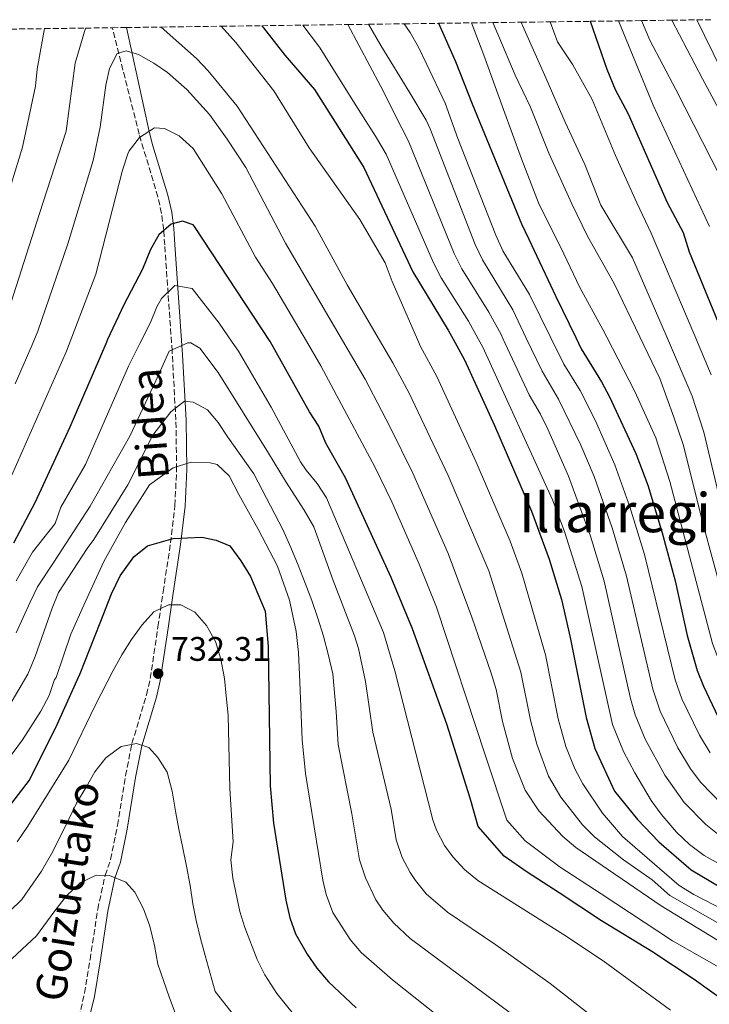
# Model space of a CAD drawing. Units: metres. Extents: x 589785 to 593204, y 4775292 to 4777651.
# Drawn here: x 592054 to 592257, y 4777349 to 4777639 of the extents above; entities that cross this region are included whole.
import ezdxf
from ezdxf.enums import TextEntityAlignment as Align

# ---------------------------------------------------------------- set-up
doc = ezdxf.new("R2010")
doc.units = ezdxf.units.M
doc.header["$MEASUREMENT"] = 0
doc.linetypes.add('DGN Style 3', pattern=[2.435891, 1.739922, -0.695969])
for name, color, linetype, lineweight in [('Camino', 7, 'DGN Style 3', 0), ('Cota de punto acotado terreno', 7, 'Continuous', 0), ('Curva de nivel directora', 30, 'Continuous', 30), ('Curva de nivel intermedia', 30, 'Continuous', 0), ('Margen derecho', 7, 'Continuous', 0), ('Punto acotado terreno (símbolo)', 7, 'Continuous', 0), ('Texto de Área (paraje) menor', 7, 'Continuous', 0), ('Zona arbolada', 92, 'DGN Style 3', 0)]:
    doc.layers.add(name, color=color, linetype=linetype, lineweight=lineweight)
doc.styles.add('Style-Arial', font='arial.ttf')

# ---------------------------------------------------------------- blocks, each defined once
blk = doc.blocks.new('5PATER')
at = {"layer": 'Punto acotado terreno (símbolo)', "linetype": 'Continuous', "lineweight": 0}
h = blk.add_hatch(color=51, dxfattribs=at)
edge = h.paths.add_edge_path()
edge.add_ellipse((0, 0), major_axis=(-0.11, -0.111), ratio=0.999422, start_angle=0, end_angle=360)

msp = doc.modelspace()

# ---------------------------------------------------------------- linework, layer by layer
at = {"layer": 'Camino', "color": 7, "linetype": 'DGN Style 3', "lineweight": 0}
msp.add_polyline3d([(592070.96, 4777342.74, 745), (592073.24, 4777352.33, 742.85), (592074.84, 4777362.16, 741.53), (592077.09, 4777377, 740.5), (592079.26, 4777386.93, 740), (592080.89, 4777391.66, 740.03), (592082.93, 4777401.66, 738.62), (592085.29, 4777416.32, 736.36), (592087.15, 4777425.76, 735), (592091.44, 4777440.06, 733.05), (592092.52, 4777444.85, 732.41), (592094.8, 4777460.04, 730.76), (592096.33, 4777470.32, 729.01), (592098.49, 4777484.67, 725.08), (592099.77, 4777495.73, 722.61), (592100.27, 4777506.34, 720.22), (592100.06, 4777520.83, 716.37), (592098.94, 4777541.12, 709.87), (592097.78, 4777557.97, 705.21), (592096.78, 4777572.29, 700.65), (592096.47, 4777576.78, 699.51), (592095.84, 4777581.58, 698.57), (592094.76, 4777586.42, 697.77), (592089.27, 4777604.82, 695.01), (592081.39, 4777636.15, 687.16)], dxfattribs=at)
at = {"layer": 'Curva de nivel directora', "color": 30, "linetype": 'Continuous', "lineweight": 30, "flags": 128}
for points, elevation in [([(592125.31, 4777636.74), (592125.85, 4777636.16), (592132.1, 4777628.11), (592140.74, 4777617.98), (592155.27, 4777595.08), (592169.66, 4777564.36), (592180.07, 4777547.25), (592181.55, 4777544.59), (592184.91, 4777538.51), (592193.66, 4777519.23), (592204.54, 4777494), (592209.75, 4777479.93), (592213.34, 4777468.07), (592215.96, 4777456.87), (592220.61, 4777433.41), (592223.16, 4777424.27), (592228.96, 4777411.68), (592235.72, 4777403.39), (592242.01, 4777396.86), (592251.43, 4777388.61), (592263.03, 4777381.72)], 675), ([(592177.2, 4777637.44), (592182.26, 4777626.23), (592187.12, 4777613.73), (592201.59, 4777578.49), (592203.76, 4777574), (592211.67, 4777557.13), (592217.54, 4777545.07), (592219.14, 4777541.77), (592225.1, 4777532.02), (592227.44, 4777527.6), (592235.2, 4777511), (592238.69, 4777501.62), (592242.95, 4777487.63), (592246.77, 4777473.5), (592250.27, 4777457.52), (592253.27, 4777447.18), (592255.13, 4777442.54), (592260.22, 4777431.83)], 650), ([(592221.74, 4777638.03), (592226.65, 4777624.01), (592229.13, 4777618.02), (592232.97, 4777610.79), (592244.42, 4777584.76), (592246.76, 4777580.37), (592249.12, 4777575.96), (592250.87, 4777570.26), (592260.93, 4777545.65)], 625), ([(592261.32, 4777349.88), (592252.38, 4777356.36), (592239.88, 4777364.56), (592225.15, 4777373.61), (592212.64, 4777381.81), (592203.27, 4777387.85), (592196.56, 4777392.6), (592188.91, 4777401.32), (592186.57, 4777409.68), (592179.68, 4777431.38), (592169.55, 4777459.4), (592163.29, 4777474.57), (592149.85, 4777503.78), (592144.1, 4777514.03), (592142.07, 4777519.02), (592139.34, 4777523.21), (592127.74, 4777543.87), (592105.52, 4777577.67), (592105.09, 4777578.21), (592102.01, 4777579.28), (592098.67, 4777578.39), (592095.09, 4777575.26), (592092.58, 4777570.93), (592090.22, 4777565.13), (592084.8, 4777554.71), (592080.01, 4777544.53), (592079.45, 4777543.22), (592068.89, 4777518.7), (592058.63, 4777496.47), (592052.39, 4777484.64)], 700), ([(592051.88, 4777408.2), (592057.03, 4777414.9), (592065.21, 4777431.32), (592071.95, 4777446.27), (592077.83, 4777461.2), (592081.18, 4777469.69), (592083.72, 4777474.97), (592087.7, 4777480.56), (592091.72, 4777483.82), (592099.26, 4777485.98), (592107.69, 4777486.4), (592111.94, 4777485.45), (592115.88, 4777483.84), (592119.12, 4777479.42), (592121.98, 4777474.81), (592126.29, 4777464.59), (592127.15, 4777454.22), (592127.81, 4777413.23), (592128.72, 4777402.29), (592132.41, 4777379.7), (592133.51, 4777374.51), (592135.2, 4777369.81), (592138.64, 4777363.76), (592141.52, 4777359.64), (592144.92, 4777355.61), (592153, 4777348.05)], 725)]:
    msp.add_lwpolyline(points, dxfattribs=dict(at, elevation=elevation))
at = {"layer": 'Curva de nivel intermedia', "color": 30, "linetype": 'Continuous', "lineweight": 0, "flags": 128}
for points, elevation in [([(592234.88, 4777417.07), (592231.56, 4777423.34), (592228.39, 4777431.32), (592219.3, 4777471.9), (592214.24, 4777488.06), (592210.68, 4777497.4), (592190.27, 4777542.23), (592188.9, 4777544.69), (592186.02, 4777549.88), (592178.03, 4777562.61), (592175.76, 4777567.05), (592161.88, 4777598.95), (592158.67, 4777604.24), (592153.71, 4777612.07), (592142.23, 4777630.46), (592137.35, 4777636.9)], 670), ([(592259.7, 4777398.82), (592255.77, 4777401.92), (592249.45, 4777408.39), (592243.73, 4777416.44), (592237.95, 4777426.99), (592235.02, 4777434.1), (592233.67, 4777438.92), (592225.9, 4777473.42), (592221.85, 4777486.67), (592215.42, 4777504.36), (592209.38, 4777518.09), (592207.17, 4777522.58), (592203.85, 4777528.25), (592196.16, 4777544.78), (592195.62, 4777545.96), (592191.97, 4777552.48), (592184.06, 4777565.26), (592181.86, 4777569.74), (592168.43, 4777602.75), (592166.47, 4777606.61), (592160.27, 4777618.86), (592150.59, 4777637.08)], 665), ([(592156.7, 4777637.16), (592160.24, 4777630.92), (592168.78, 4777616.97), (592173.62, 4777608.96), (592174.78, 4777606.45), (592187.97, 4777572.43), (592190.11, 4777567.93), (592199.03, 4777553.18), (592203.03, 4777544.88), (592207.71, 4777535.16), (592212.53, 4777526.91), (592219.07, 4777513.4), (592222.94, 4777504.2), (592228.22, 4777489.09), (592232.49, 4777474.95), (592240.2, 4777441.67), (592242.34, 4777435.23), (592247.55, 4777424.45), (592251.27, 4777418.29), (592254.26, 4777414.29), (592260.54, 4777407.78)], 660), ([(592257.05, 4777422.93), (592253.88, 4777428.14), (592248.73, 4777438.88), (592246.74, 4777444.42), (592237.71, 4777481.28), (592233.43, 4777495.34), (592229.07, 4777507.6), (592223.34, 4777520.54), (592218.82, 4777529.46), (592214.05, 4777537.26), (592210.24, 4777544.97), (592203.94, 4777557.72), (592196.14, 4777570.58), (592194.07, 4777575.12), (592182.91, 4777603.61), (592179.17, 4777613.97), (592173.8, 4777625.38), (592171.36, 4777630.46), (592168.86, 4777634.79), (592167.13, 4777637.3)], 655), ([(592234.94, 4777529.23), (592226.67, 4777545.19), (592225.49, 4777547.47), (592218.78, 4777559.75), (592213.06, 4777571.72), (592206.84, 4777584.17), (592201.6, 4777597.65), (592196.35, 4777612.13), (592190.57, 4777628.11), (592186.91, 4777637.57)], 645), ([(592262.5, 4777462.37), (592255.22, 4777489.39), (592249.14, 4777513.58), (592246.41, 4777521.69), (592242.3, 4777533.01), (592236.35, 4777545.32), (592228.8, 4777560.92), (592221.05, 4777574.86), (592216.38, 4777584.33), (592209.61, 4777599.28), (592204.21, 4777612.8), (592199.71, 4777622.23), (592194.92, 4777633.53), (592193.14, 4777637.65)], 640), ([(592201.47, 4777637.76), (592202, 4777636.59), (592208.76, 4777621.37), (592214.49, 4777608.4), (592220.21, 4777595.94), (592224.92, 4777583.96), (592234.21, 4777568.54), (592244.2, 4777545.43), (592251.8, 4777527.86), (592255.23, 4777517.22), (592263.82, 4777481.01)], 635), ([(592257.33, 4777534.1), (592252.5, 4777545.54), (592239.75, 4777575.72), (592235.46, 4777584.63), (592229.21, 4777598.59), (592222.42, 4777615.06), (592216.65, 4777625.24), (592212.16, 4777631.97), (592210.02, 4777637.88)], 630), ([(592256.83, 4777577.74), (592240.26, 4777613.39), (592230.07, 4777638.15)], 620), ([(592236.88, 4777638.24), (592239.34, 4777632.48), (592246.99, 4777617.94), (592259.99, 4777592.38)], 615), ([(592245.8, 4777638.36), (592254.75, 4777621.17), (592262.99, 4777605.88)], 610), ([(592253.11, 4777638.45), (592260.27, 4777623.85)], 605), ([(592073.47, 4777636.04), (592070.47, 4777625.71), (592067.79, 4777605.75), (592060, 4777581.53), (592049.28, 4777548.16)], 685), ([(592061.49, 4777635.88), (592059.28, 4777623.95), (592058.77, 4777618.97), (592054.98, 4777601.07), (592051.74, 4777590.48)], 680), ([(592263.86, 4777370.39), (592245.22, 4777381.05), (592239.97, 4777385.63), (592231.62, 4777391.54), (592223.04, 4777398.24), (592219.55, 4777401.8), (592213.18, 4777409.93), (592209.54, 4777416.07), (592206.07, 4777425.49), (592204.24, 4777432.59), (592201.45, 4777446.67), (592192.03, 4777476.44), (592180.02, 4777504.55), (592168.59, 4777528.72), (592163.78, 4777537.64), (592159.89, 4777544.3), (592150.4, 4777560.55), (592140.99, 4777577.79), (592118.1, 4777613.11), (592109.53, 4777623.47), (592106.11, 4777627.12), (592095.76, 4777636.34)], 685), ([(592272.87, 4777370.67), (592252.22, 4777381.36), (592247.95, 4777383.96), (592231.27, 4777398.37), (592225.39, 4777405.23), (592219.67, 4777413.87), (592217.24, 4777418.23), (592214.59, 4777424.88), (592212.42, 4777433), (592208.71, 4777451.77), (592201.71, 4777475.82), (592198.3, 4777485.22), (592188.33, 4777508.46), (592176.75, 4777533.61), (592171.92, 4777542.44), (592171.05, 4777544.45), (592163.57, 4777561.53), (592161.6, 4777567.04), (592154.11, 4777579.73), (592139.26, 4777600.83), (592128.84, 4777617.63), (592117.64, 4777631.79), (592113.38, 4777636.58)], 680), ([(592059.52, 4777546.95), (592068.27, 4777572.59), (592075.76, 4777597.08), (592077.83, 4777606.87), (592079.44, 4777619.23), (592080.58, 4777624.18), (592082.83, 4777628.62), (592085.43, 4777629.38), (592089.08, 4777628.23), (592093.54, 4777625.77), (592097.61, 4777623), (592103.23, 4777617.96), (592109.94, 4777610.6), (592115.1, 4777603.43), (592120.57, 4777595.06), (592132.29, 4777572.85), (592149.03, 4777544.15), (592155.63, 4777532.83), (592162.93, 4777518.92), (592169.67, 4777505.2), (592180.09, 4777481.61), (592187.06, 4777462.87), (592192.7, 4777446.35), (592194.19, 4777441.57), (592196.05, 4777432.19), (592199, 4777421.32), (592202.73, 4777411.98), (592206.7, 4777405.97), (592213.77, 4777398.37), (592217.6, 4777395.18), (592242.65, 4777378.03), (592261.45, 4777366.54)], 690), ([(592047.25, 4777494.4), (592067.92, 4777541.09), (592068.68, 4777543.08), (592076.53, 4777563.65), (592084.33, 4777594.31), (592085.92, 4777599.04), (592086.29, 4777599.93), (592089.37, 4777603.87), (592093.82, 4777606.75), (592096.71, 4777606.52), (592101.03, 4777604.35), (592105.09, 4777600.69), (592113.55, 4777587.29), (592123.5, 4777568.67), (592128.49, 4777560.92), (592138.39, 4777544.01), (592142.63, 4777536.76), (592158.61, 4777506.87), (592163.56, 4777496.81), (592171.54, 4777478.46), (592176.63, 4777465.85), (592191.08, 4777422.08), (592197.28, 4777403.22), (592202.68, 4777397.12), (592212.97, 4777389.33), (592225.02, 4777381.56), (592246.01, 4777367.75), (592260.28, 4777359.58)], 695), ([(592053.17, 4777473.51), (592057.9, 4777481.98), (592064.58, 4777490.41), (592066.29, 4777495.18), (592073.52, 4777507.78), (592086.09, 4777536.65), (592089.48, 4777543.35), (592092.59, 4777549.5), (592094.48, 4777554.14), (592095.87, 4777556.5), (592099.78, 4777560.39), (592104.83, 4777559.53), (592112.79, 4777549.26), (592116.57, 4777543.72), (592118.41, 4777541.02), (592128.03, 4777524.64), (592136.7, 4777508.56), (592138.35, 4777506.05), (592141.56, 4777502.16), (592144.28, 4777497.99), (592161.07, 4777458.37), (592164.4, 4777447.13), (592175.56, 4777403.26), (592176.63, 4777400.21), (592179.01, 4777395.77), (592181.42, 4777392.37), (592184.82, 4777388.7), (592188.78, 4777385.44), (592213.99, 4777369.53), (592225.58, 4777361.87), (592245.43, 4777347.35)], 705), ([(592052.85, 4777531.45), (592057.79, 4777542.93), (592059.52, 4777546.95)], 690), ([(592221.8, 4777345.94), (592209.99, 4777355.19), (592194.1, 4777366.54), (592179.84, 4777376.09), (592173.63, 4777381.56), (592170.45, 4777385.41), (592168.92, 4777387.77), (592166.55, 4777392.23), (592164.77, 4777397.37), (592163.3, 4777406.41), (592157.95, 4777429.02), (592155.78, 4777443.91), (592153.74, 4777453.69), (592152.59, 4777457.33), (592146.28, 4777473.6), (592140.62, 4777489.44), (592137.75, 4777494.32), (592132.31, 4777502.8), (592127.24, 4777511.1), (592112.53, 4777534.8), (592107.11, 4777541.98), (592104.49, 4777543.56), (592103.55, 4777543.54), (592098.09, 4777541.09), (592094.13, 4777532.36), (592086.48, 4777516.04), (592074.89, 4777495.47), (592064.16, 4777479), (592059.38, 4777471.82), (592057.29, 4777467.28), (592053.14, 4777458.21)], 710), ([(592405.82, 4777344.01), (592404.08, 4777354.05), (592400.95, 4777364.69), (592396.86, 4777371), (592393.3, 4777374.51), (592387.9, 4777378.13), (592380.79, 4777383.03), (592369.19, 4777385.86), (592358.61, 4777387.7), (592343.49, 4777391.48), (592331.9, 4777393.81), (592316.75, 4777399.09), (592303.11, 4777403.9), (592293.46, 4777410.78), (592283.28, 4777419.65), (592274.4, 4777426.18), (592270.85, 4777429.71), (592268.72, 4777432.3), (592266.06, 4777436.52), (592259.83, 4777449.74), (592257.78, 4777455.14), (592245.18, 4777502.79), (592241.09, 4777515.55), (592234.94, 4777529.23)], 645), ([(592048.98, 4777433.26), (592056.52, 4777446.13), (592058.71, 4777451.32), (592063.7, 4777465.5), (592065.59, 4777470.12), (592073.97, 4777483.07), (592075.94, 4777485.73), (592085.92, 4777501.81), (592093.33, 4777516.36), (592098.62, 4777523.24), (592102.57, 4777526.38), (592105.09, 4777526.05), (592109.32, 4777523.79), (592112.45, 4777520.11), (592115.31, 4777515.78), (592122.93, 4777505.01), (592129.17, 4777493.1), (592131.51, 4777488.64), (592133.83, 4777483.37), (592135.96, 4777478.19), (592138.09, 4777472.82), (592140.04, 4777467.73), (592141.8, 4777462.55), (592143.46, 4777457.26), (592144.95, 4777451.61), (592146.15, 4777446.23), (592147.17, 4777435.16), (592147.72, 4777425.41), (592151.77, 4777405.04), (592153.98, 4777391.48), (592155.75, 4777386.22), (592158.82, 4777379.77), (592160.84, 4777376.74), (592164.06, 4777372.91), (592168.91, 4777368.37), (592198.71, 4777346.22)], 715), ([(592048.94, 4777418.6), (592055.03, 4777426.78), (592060.42, 4777435.2), (592062.87, 4777439.79), (592064.41, 4777444.54), (592064.84, 4777445.13), (592069.15, 4777457.86), (592073.37, 4777467.24), (592078.85, 4777479.25), (592085.21, 4777490.7), (592092.31, 4777501.73), (592099.22, 4777506.78), (592104.57, 4777508.47), (592110.1, 4777508.26), (592112.15, 4777507.72), (592115.69, 4777504.43), (592118.54, 4777498.94), (592124.23, 4777488.7), (592129.93, 4777477.88), (592133.44, 4777467.9), (592135.41, 4777458.62), (592136.08, 4777452.5), (592136.5, 4777443.8), (592137.13, 4777426.79), (592138.19, 4777416.86), (592143.2, 4777385.59), (592144.22, 4777381.31), (592146.21, 4777376.08), (592151.25, 4777368.06), (592154.49, 4777364.26), (592163.74, 4777356.25), (592191.85, 4777333.92)], 720), ([(592097.87, 4777466.52), (592093.54, 4777464.42), (592090.11, 4777460.58), (592086.98, 4777456.31), (592084.14, 4777451.76), (592081.59, 4777447.21), (592076.38, 4777436.94), (592068.63, 4777420.81), (592056.57, 4777401.42), (592053.44, 4777396.86)], 730), ([(592137.09, 4777343.12), (592129.72, 4777352.27), (592126.2, 4777357.74), (592123.91, 4777362.19), (592120.29, 4777371.6), (592118.84, 4777376.38), (592116.79, 4777386.17), (592116.24, 4777391.5), (592116.87, 4777396.85), (592115.9, 4777412.4), (592115.41, 4777434.07), (592114.88, 4777439.73), (592114.37, 4777444.82), (592113.26, 4777450.47), (592111.72, 4777455.69), (592109.03, 4777460.45), (592105.62, 4777464.32), (592101.51, 4777466.44), (592097.87, 4777466.52)], 730), ([(592119.14, 4777343.17), (592111.57, 4777352.8), (592108.64, 4777363.37), (592107.25, 4777368.44), (592106, 4777373.66), (592105.05, 4777378.59), (592104.24, 4777383.96), (592103.13, 4777389.62), (592102.02, 4777395.42), (592100.92, 4777400.49), (592099.96, 4777405.86), (592099, 4777411.67), (592097.45, 4777417.32), (592094.77, 4777421.64), (592092.1, 4777424.51), (592088.44, 4777425.76), (592083.95, 4777424.81), (592079.49, 4777421.54), (592076.21, 4777417.41), (592073.66, 4777412.86), (592070.83, 4777408.16), (592068.58, 4777403.47), (592063.93, 4777393.94), (592060.53, 4777388.21), (592054.84, 4777379.83), (592047.53, 4777372.88)], 735), ([(592340.55, 4777345.16), (592338.6, 4777349.76), (592335.83, 4777353.96), (592333.39, 4777356.54), (592329.51, 4777359.77), (592325.41, 4777362.58), (592318.68, 4777366.38), (592312.09, 4777369.3), (592297.98, 4777373.91), (592274.02, 4777382.4), (592255.26, 4777392.81), (592251, 4777396.05), (592247.19, 4777399.69), (592242.63, 4777404.95), (592239.72, 4777409.01), (592234.88, 4777417.07)], 670), ([(592099.93, 4777346.23), (592098.1, 4777351.29), (592096.43, 4777356.06), (592094.75, 4777360.84), (592093.79, 4777366.35), (592092.39, 4777372), (592090.56, 4777377.07), (592088.01, 4777381.97), (592085.35, 4777384.99), (592080.51, 4777386.95), (592076.59, 4777387.03), (592071.97, 4777384.77), (592067.95, 4777380.93), (592064.53, 4777376.51), (592059.12, 4777369.15), (592049.09, 4777359.82)], 740)]:
    msp.add_lwpolyline(points, dxfattribs=dict(at, elevation=elevation))
at = {"layer": 'Margen derecho', "color": 7, "linetype": 'Continuous', "lineweight": 0}
msp.add_polyline3d([(592073.83, 4777341.83, 745), (592076.11, 4777351.34, 742.92), (592077.78, 4777361.52, 741.55), (592080.04, 4777376.45, 740.5), (592082.16, 4777386.11, 740), (592083.79, 4777390.86, 740.03), (592085.79, 4777400.57, 738.7), (592088.24, 4777415.76, 736.37), (592090.07, 4777425.03, 735), (592094.34, 4777439.3, 733.05), (592095.44, 4777444.13, 732.43), (592097.77, 4777459.6, 730.76), (592099.3, 4777469.87, 729.01), (592101.45, 4777484.19, 725.1), (592102.77, 4777495.48, 722.61), (592103.27, 4777506.29, 720.22), (592103.06, 4777520.8, 716.41), (592102.02, 4777539.96, 710.27), (592100.77, 4777558.17, 705.21), (592099.78, 4777572.43, 700.67), (592099.45, 4777577.08, 699.51), (592098.82, 4777581.95, 698.6), (592097.72, 4777586.93, 697.81), (592093.31, 4777601.42, 695.87), (592092.16, 4777605.62, 695.01), (592085.5, 4777636.2, 687.49)], dxfattribs=at)
at = {"layer": 'Zona arbolada', "color": 92, "linetype": 'DGN Style 3', "lineweight": 0}
msp.add_polyline3d([(592051.57, 4777635.75, 675), (592061.49, 4777635.88, 680), (592073.47, 4777636.04, 685), (592081.39, 4777636.15, 687.16), (592085.5, 4777636.2, 687.49), (592095.76, 4777636.34, 685), (592113.38, 4777636.58, 680), (592125.31, 4777636.74, 675), (592137.35, 4777636.9, 670), (592150.59, 4777637.08, 665), (592156.7, 4777637.16, 660), (592167.13, 4777637.3, 655), (592177.2, 4777637.44, 650), (592186.91, 4777637.57, 645), (592193.14, 4777637.65, 640), (592201.47, 4777637.76, 635), (592210.02, 4777637.88, 630), (592221.74, 4777638.03, 625), (592230.07, 4777638.15, 620), (592236.88, 4777638.24, 615), (592245.8, 4777638.36, 610), (592253.11, 4777638.45, 605), (592257.54, 4777638.51, 600)], dxfattribs=at)

# ---------------------------------------------------------------- block references
at = {"layer": 'Punto acotado terreno (símbolo)', "color": 7, "linetype": 'Continuous', "lineweight": 0, "xscale": 10, "yscale": 10, "zscale": 10}
msp.add_blockref('5PATER', (592094.85, 4777446.27, 732.31), dxfattribs=at)

# ---------------------------------------------------------------- texts
at = {"color": 7, "linetype": 'Continuous', "lineweight": 0, "style": 'Style-Arial'}
for s, rotation, p in [('Bidea', 94.2674, (592096.88, 4777520.03, 717.27)), ('Goizuetako', 80.9145, (592072.56, 4777381.54, 740.89))]:
    msp.add_text(s, height=9, rotation=rotation, dxfattribs=at).set_placement(p, align=Align.CENTER)
at = {"layer": 'Cota de punto acotado terreno', "color": 7, "linetype": 'Continuous', "lineweight": 0, "style": 'Style-Arial'}
msp.add_text('732.31', height=7, dxfattribs=at).set_placement((592098.6, 4777450.02, 732.31))
at = {"layer": 'Texto de Área (paraje) menor', "color": 7, "linetype": 'Continuous', "lineweight": 0, "style": 'Style-Arial'}
msp.add_text('Illarregi', height=11.5, dxfattribs=at).set_placement((592229.05, 4777493.59, 674.58), align=Align.MIDDLE_CENTER)

doc.saveas('drawing.dxf')
